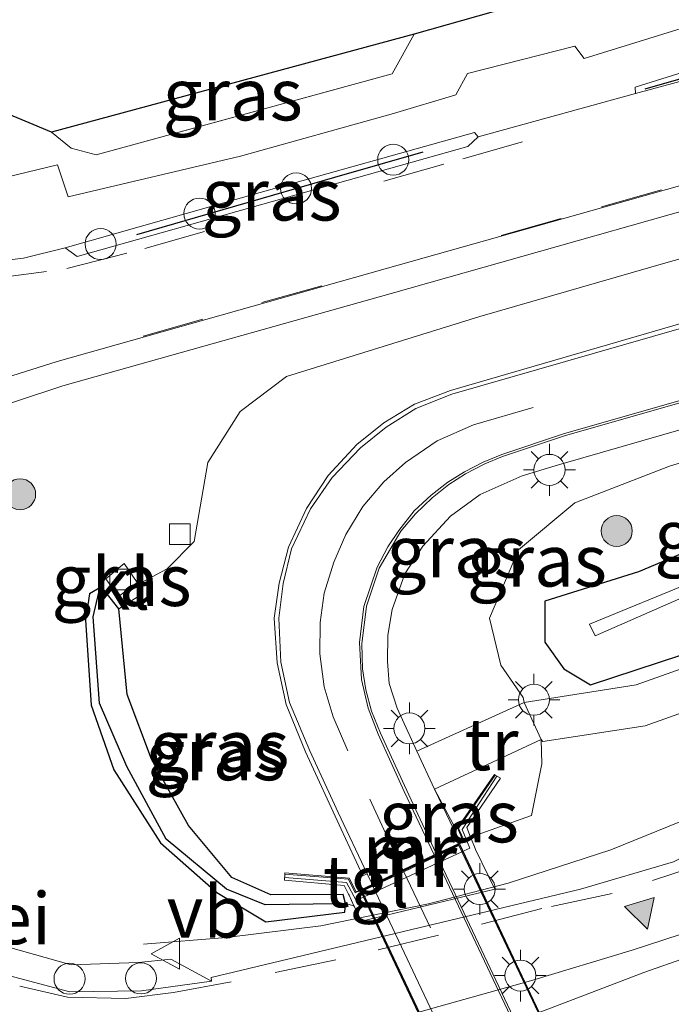
# Model space of a CAD drawing. Units: metres. Extents: x 119996 to 130001, y 544389 to 548655.
# Drawn here: x 124759 to 124790, y 545736 to 545783 of the extents above; entities that cross this region are included whole.
import ezdxf
from ezdxf.enums import TextEntityAlignment as Align

# ---------------------------------------------------------------- set-up
doc = ezdxf.new("R2010")
doc.units = ezdxf.units.M
doc.linetypes.add('IE-TERREINAFSCHEIDING', pattern=[10, 8, -2])
doc.linetypes.add('VW-3-9_STREEP', pattern=[12, 3, -9])
doc.layers.get('0').update_dxf_attribs({"lineweight": 25})
for name, color, linetype, lineweight in [('B-ME-AL-OVERIG-S-B1', 7, 'Continuous', 18), ('B-ME-BV-GELEIDECONSTRUCTIE-GELEIDERAIL-L-B1', 213, 'BV-GELEIDERAIL', 18), ('B-ME-GR-BOOM-S-B1', 93, 'Continuous', 18), ('B-ME-GW-KRUINLIJN-L-B1', 93, 'Continuous', 18), ('B-ME-GW-TEENLIJN-L-B1', 93, 'Continuous', 18), ('B-ME-IE-GRASLAND-GV-B6', 93, 'Continuous', 18), ('B-ME-IE-MEUBILAIR_WEGMEUBILAIR-LICHTMAST-S-B1', 8, 'Continuous', 18), ('B-ME-IE-MEUBILAIR_WEGMEUBILAIR-LICHTMAST-S-B2', 8, 'Continuous', 18), ('B-ME-IE-TERREINAFSCHEIDING-RASTERHEKWERK-L-B1', 8, 'IE-TERREINAFSCHEIDING', 18), ('B-ME-MW-MUUR-GV-B6', 8, 'IE-TERREINAFSCHEIDING-KUNSTMATIG', 18), ('B-ME-OG-BEBOUWING-GV-B6', 173, 'Continuous', 18), ('B-ME-OG-WATER-GV-B6', 153, 'Continuous', 18), ('B-ME-VH-VERH_SOORT-BETON-OVERIG-GV-B6', 8, 'IE-TERREINAFSCHEIDING-NATUURLIJK-HOUTWAL', 18), ('B-ME-VH-VERH_SOORT-BETON-OVERIG-GV-B7', 8, 'IE-TERREINAFSCHEIDING-NATUURLIJK-HOUTWAL', 18), ('B-ME-VH-VERH_SOORT-BITUMEN-GV-B6', 8, 'IE-TERREINAFSCHEIDING-NATUURLIJK-HOUTWAL', 18), ('B-ME-VH-VERH_SOORT-BITUMEN-GV-B7', 8, 'Continuous', 18), ('B-ME-VH-VERH_SOORT-GV-B6', 8, 'Continuous', 18), ('B-ME-VH-VERH_SOORT-KLINKERS-GV-B6', 8, 'IE-TERREINAFSCHEIDING-NATUURLIJK-HOUTWAL', 18), ('B-ME-VH-VERH_SOORT-TEGELS-GV-B6', 8, 'Continuous', 18), ('B-ME-VH-VERH_SOORT-TEGELS-GV-B7', 8, 'Continuous', 18), ('B-ME-VV-KOLK-S-B1', 8, 'Continuous', 18), ('B-ME-VW-MARKERING-39STREEP-015-L-B1', 255, 'VW-3-9_STREEP', 18), ('B-ME-VW-MARKERING-39STREEP-015-L-B2', 255, 'VW-3-9_STREEP', 18), ('B-ME-VW-MARKERING-STREEP-015-L-B1', 7, 'Continuous', 18), ('B-ME-VW-MARKERING-VLAKMARK-S-B1', 7, 'Continuous', 18), ('B-ME-VW-MEUBILAIR_WEGMEUBILAIR-VERKEERSBORD-S-B1', 8, 'Continuous', 18)]:
    doc.layers.add(name, color=color, linetype=linetype, lineweight=lineweight)
for name, color, linetype in [('B-ME-GW-INSTEEKWATERGANG-L-B1', 10, 'Continuous'), ('B-ME-GW-WATERGANG-GREPPEL-L-B1', 10, 'Continuous'), ('B-ME-IE-TERREINAFSCHEIDING-SCHRIKHEK-L-B1', 10, 'Continuous'), ('B-ME-KG-KADASTRAAL-OPNAMEDTMGRENS-L-B1', 10, 'Continuous'), ('B-ME-KW-TUNNEL-GV-B7', 10, 'Continuous')]:
    doc.layers.add(name, color=color, linetype=linetype)
doc.styles.add('NLCS-ISO', font='NLCS-ISO.TTF')
doc.linetypes.add('BV-GELEIDERAIL', pattern='A,10,-3,[108,NLCS.SHX,S=1,R=0,X=0,Y=0],-3', length=16)
doc.linetypes.add('IE-TERREINAFSCHEIDING-KUNSTMATIG', pattern='A,4,[82,NLCS.SHX,S=0.75,R=90,X=0,Y=0],4,-2', length=10)
doc.linetypes.add('IE-TERREINAFSCHEIDING-NATUURLIJK-HOUTWAL', pattern='A,7,-1.5,[67,NLCS.SHX,S=0.75,R=45,X=0,Y=0],-1.5,7,-1.5,[70,NLCS.SHX,S=0.75,R=0,X=0,Y=0],-1.5', length=20)

# ---------------------------------------------------------------- blocks, each defined once
blk = doc.blocks.new('verfsymbol')
for color in [252, 253]:
    blk.add_hatch(color=color).paths.add_polyline_path([(0.75, -0.625), (0, 0.75), (-0.75, -0.625)])
blk.add_lwpolyline([(0.75, -0.625), (0, 0.75), (-0.75, -0.625)], close=True)
blk = doc.blocks.new('boom')
h = blk.add_hatch(color=256)
edge = h.paths.add_edge_path()
edge.add_arc((0, 0), 0.75, 0, 360)
blk.add_circle((0, 0), 0.75)
blk = doc.blocks.new('lantaarnpaal')
for p, q in [((0, 0.75), (0, 1.25)), ((-0.884, 0.884), (-0.53, 0.53)), ((0.53, 0.53), (0.884, 0.884)), ((-0.75, 0), (-1.25, 0)), ((0.75, 0), (1.25, 0)), ((-0.53, -0.53), (-0.884, -0.884)), ((0, -0.75), (0, -1.25)), ((0.53, -0.53), (0.884, -0.884))]:
    blk.add_line(p, q)
blk.add_circle((0, 0), 0.75)
blk = doc.blocks.new('dtb')
blk.add_circle((0, 0), 0.75)
blk = doc.blocks.new('kolk')
blk.add_lwpolyline([(-0.5, -0.5), (0.5, -0.5), (0.5, 0.5), (-0.5, 0.5)], close=True)
blk = doc.blocks.new('verkeersbord')
for p, q in [((0, 0.75), (-0.75, -0.625)), ((0.75, -0.625), (0, 0.75)), ((-0.75, -0.625), (0.75, -0.625))]:
    blk.add_line(p, q)

msp = doc.modelspace()

# ---------------------------------------------------------------- linework, layer by layer
at = {"layer": 'B-ME-BV-GELEIDECONSTRUCTIE-GELEIDERAIL-L-B1'}
msp.add_polyline3d([(124764.541, 545738.5263, 3.5179), (124768.553, 545738.8508, 4.004), (124773.097, 545739.4112, 4.043), (124778.298, 545740.472, 4.038), (124782.144, 545741.47, 4.009), (124787.104, 545743.091, 3.9609), (124794.373, 545746.0333, 3.9159), (124800.478, 545748.8123, 3.876), (124802.3221, 545749.7315, 3.8532), (124802.4586, 545749.4314, 3.8949)], dxfattribs=at)
at = {"layer": 'B-ME-GW-INSTEEKWATERGANG-L-B1'}
for points in [[(124786.133, 545751.062, 3.06), (124790.531, 545752.504, 3.009), (124799.236, 545755.868, 3.048), (124806.405, 545758.694, 2.946), (124807.673, 545759.562, 2.764), (124808.17, 545760.632, 2.54), (124807.67, 545761.853, 2.351), (124807.015, 545762.985, 2.43), (124805.944, 545763.626, 2.458), (124804.626, 545763.445, 2.535), (124799.918, 545761.344, 2.707), (124788.438, 545756.512, 2.543), (124783.913, 545755.1, 2.814), (124783.917, 545753.121, 2.954), (124784.839, 545751.829, 3.084), (124786.133, 545751.062, 3.06)], [(124762.505, 545755.788, 3.197), (124761.926, 545755.457, 2.945), (124761.744, 545754.177, 2.954), (124762.016, 545750.071, 3.117), (124763.103, 545746.954, 3.172), (124765.358, 545743.428, 3.165), (124768.073, 545741.026, 3.119), (124770.452, 545739.601, 3.128), (124774.259, 545740.082, 3.135), (124774.292, 545740.496, 3.188)], [(124774.292, 545740.496, 3.188), (124774.189, 545740.92, 3.24), (124770.683, 545740.916, 3.191), (124768.802, 545741.755, 3.237), (124766.71, 545744.259, 3.341), (124764.918, 545747.457, 3.314), (124763.749, 545750.583, 3.233), (124763.35, 545754.719, 3.197), (124762.505, 545755.788, 3.197)]]:
    msp.add_polyline3d(points, dxfattribs=at)
at = {"layer": 'B-ME-GW-KRUINLIJN-L-B1'}
for points in [[(124764.438, 545755.991, 2.804), (124765.683, 545756.66, 2.28), (124766.99, 545757.969, 2.148), (124767.648, 545761.796, 2.448), (124769.212, 545764.248, 2.649), (124771.448, 545765.947, 2.653), (124780.783, 545768.849, 2.68), (124789.876, 545771.473, 2.687), (124796.952, 545773.427, 2.615), (124801.107, 545773.728, 2.526), (124803.725, 545772.303, 2.339)], [(124808.842, 545768.672, 2.478), (124803.142, 545765.866, 2.493), (124796.03, 545763.471, 2.582), (124789.944, 545761.607, 2.522), (124785.374, 545759.842, 2.393), (124782.641, 545757.569, 2.5), (124781.255, 545754.276, 2.747), (124781.8, 545752.009, 2.955), (124782.879, 545750.436, 3.167), (124782.922, 545750.197, 3.276)], [(124764.438, 545755.991, 2.804), (124764.282, 545755.321, 2.864), (124763.35, 545754.719, 3.197)], [(124783.744, 545748.417, 3.26), (124783.775, 545747.237, 3.147), (124783.283, 545744.742, 3.234), (124780.335, 545743.695, 3.249)]]:
    msp.add_polyline3d(points, dxfattribs=at)
at = {"layer": 'B-ME-GW-TEENLIJN-L-B1'}
msp.add_polyline3d([(124778.593, 545746.012, 0.431), (124779.498, 545744.323, 0.367), (124779.698, 545744.144, 0.385)], dxfattribs=at)
at = {"layer": 'B-ME-GW-WATERGANG-GREPPEL-L-B1'}
msp.add_polyline3d([(124773.893, 545740.485, 3.065), (124770.409, 545740.428, 2.98), (124768.551, 545741.181, 2.975), (124765.635, 545743.606, 2.996), (124763.741, 545747.109, 3.033), (124762.422, 545750.173, 2.876), (124762.116, 545754.332, 2.739), (124762.39, 545755.521, 2.646)], dxfattribs=at)
at = {"layer": 'B-ME-IE-GRASLAND-GV-B6'}
for points in [[(124751.175, 545781.47, 2.432), (124760.093, 545777.738, 2.495), (124761.046, 545776.968, 2.494), (124762.247, 545776.645, 2.552), (124776.549, 545780.568, 2.446), (124777.606, 545782.483, 2.38), (124849.402, 545802.796, 2.068), (124849.788, 545801.243, 2.068), (124844.801, 545800.249, 2.09), (124839.785, 545799.357, 2.206), (124830.168, 545796.662, 1.932), (124817.946, 545792.943, 1.785), (124805.94, 545789.534, 1.982), (124797.304, 545787.344, 2.009), (124794.553, 545786.627, 2.524), (124797.623, 545786.614, 2.495), (124806.152, 545789.03, 2.548), (124814.283, 545791.244, 2.605), (124821.248, 545793.114, 2.636), (124837.377, 545797.794, 2.656), (124842.686, 545798.913, 2.716), (124844.588, 545799.204, 2.733), (124850.04, 545799.931, 2.711), (124925.537, 545822.84, 2.604)], [(124861.26, 545800.046, 2.86), (124857.705, 545799.496, 2.828), (124850.561, 545798.658, 2.825), (124845.178, 545797.78, 2.892), (124839.609, 545796.643, 2.842), (124832.987, 545794.907, 2.799), (124823.119, 545792.126, 2.768), (124817.945, 545791.261, 2.75), (124813.53, 545790.205, 2.727), (124804.958, 545787.794, 2.646), (124800.47, 545786.409, 2.648), (124796.06, 545784.671, 2.643), (124791.188, 545782.958, 2.611), (124785.814, 545781.303, 2.608), (124785.367, 545781.896, 2.568), (124780.185, 545780.572, 2.574), (124779.624, 545779.553, 2.602), (124776.611, 545778.649, 2.589), (124769.22, 545776.587, 2.556), (124760.903, 545774.62, 2.662), (124760.393, 545776.164, 2.54), (124754.388, 545774.725, 2.744)], [(124807.267, 545785.077, 2.824), (124803.009, 545783.751, 2.837), (124800.992, 545783.142, 2.78), (124795.557, 545781.583, 2.764), (124788.304, 545779.618, 2.758), (124788.284, 545779.913, 2.727), (124795.292, 545782.103, 2.672), (124799.78, 545784.01, 2.679), (124806.917, 545786.236, 2.74), (124807.267, 545785.077, 2.824)], [(124760.093, 545777.738, 2.495), (124777.606, 545782.483, 2.38), (124776.549, 545780.568, 2.446), (124762.247, 545776.645, 2.552), (124761.046, 545776.968, 2.494), (124760.093, 545777.738, 2.495)], [(124780.701, 545777.52, 2.726), (124780.208, 545777.056, 2.757), (124770.188, 545774.243, 2.753), (124761.34, 545771.734, 2.798), (124760.749, 545772.159, 2.764), (124770.171, 545774.826, 2.636), (124780.527, 545777.724, 2.695), (124780.701, 545777.52, 2.726)], [(124754.054, 545763.317, 3.013), (124760.65, 545765.493, 2.863), (124776.497, 545769.957, 2.775), (124790.826, 545774.015, 2.742)], [(124796.952, 545773.427, 2.615), (124789.876, 545771.473, 2.687), (124780.783, 545768.849, 2.68), (124771.448, 545765.947, 2.653), (124769.212, 545764.248, 2.649), (124767.648, 545761.796, 2.448), (124766.99, 545757.969, 2.148), (124765.683, 545756.66, 2.28), (124764.438, 545755.991, 2.804), (124764.282, 545755.321, 2.864), (124763.35, 545754.719, 3.197), (124762.505, 545755.788, 3.197), (124761.926, 545755.457, 2.945), (124761.744, 545754.177, 2.954), (124762.016, 545750.071, 3.117), (124763.103, 545746.954, 3.172), (124765.358, 545743.428, 3.165), (124768.073, 545741.026, 3.119), (124770.452, 545739.601, 3.128), (124774.259, 545740.082, 3.135), (124774.292, 545740.496, 3.188), (124774.704, 545740.376, 3.656), (124774.723, 545740.34, 3.497), (124775.064, 545739.646, 3.476), (124781.513, 545741.193, 3.468), (124780.571, 545743.106, 3.446), (124780.555, 545743.144, 3.647), (124780.342, 545743.671, 3.627), (124780.335, 545743.695, 3.249), (124783.283, 545744.742, 3.234), (124783.775, 545747.237, 3.147), (124783.744, 545748.417, 3.26), (124783.828, 545748.322, 3.275), (124788.758, 545749.076, 3.149), (124798.339, 545752.483, 3.226)], [(124793.261, 545769.305, 1.9), (124779.361, 545765.274, 1.327), (124777.626, 545764.608, 1.268), (124776.145, 545763.712, 1.216), (124774.847, 545762.654, 1.148), (124773.452, 545761.165, 1.065), (124772.411, 545759.575, 0.99), (124771.535, 545757.695, 0.907), (124771.091, 545755.959, 0.855), (124770.854, 545754.277, 0.806), (124770.996, 545752.121, 0.729), (124771.425, 545750.107, 0.655), (124772.355, 545747.814, 0.573), (124774.08, 545744.084, 0.456), (124775.136, 545741.837, 0.348), (124774.816, 545741.696, 0.33), (124775.063, 545741.173, 0.33), (124774.802, 545741.049, 0.227), (124774.468, 545741.715, 0.33), (124771.367, 545741.968, 2.678), (124771.363, 545741.918, 2.678), (124771.349, 545741.626, 2.683), (124774.234, 545741.366, 3.24), (124774.439, 545740.95, 3.249), (124774.465, 545740.889, 3.622), (124774.704, 545740.376, 3.656), (124774.292, 545740.496, 3.188), (124774.189, 545740.92, 3.24), (124770.683, 545740.916, 3.191), (124768.802, 545741.755, 3.237), (124766.71, 545744.259, 3.341), (124764.918, 545747.457, 3.314), (124763.749, 545750.583, 3.233), (124763.35, 545754.719, 3.197), (124764.282, 545755.321, 2.864), (124764.438, 545755.991, 2.804), (124765.683, 545756.66, 2.28), (124766.99, 545757.969, 2.148), (124767.648, 545761.796, 2.448), (124769.212, 545764.248, 2.649), (124771.448, 545765.947, 2.653), (124780.783, 545768.849, 2.68), (124789.876, 545771.473, 2.687), (124796.952, 545773.427, 2.615)], [(124782.922, 545750.197, 3.276), (124777.741, 545747.848, 0.498), (124776.791, 545749.931, 0.61), (124776.408, 545751.12, 0.686), (124776.327, 545752.177, 0.75), (124776.341, 545753.45, 0.826), (124776.553, 545754.686, 0.903), (124777.165, 545756.411, 0.998), (124778.03, 545757.756, 1.083), (124779.37, 545759.205, 1.185), (124780.793, 545760.24, 1.274), (124782.823, 545761.141, 1.387), (124784.582, 545761.679, 1.479), (124796.772, 545765.187, 1.956), (124808.842, 545768.672, 2.478), (124803.142, 545765.866, 2.493), (124796.03, 545763.471, 2.582), (124789.944, 545761.607, 2.522), (124785.374, 545759.842, 2.393), (124782.641, 545757.569, 2.5), (124781.255, 545754.276, 2.747), (124781.8, 545752.009, 2.955), (124782.879, 545750.436, 3.167), (124782.922, 545750.197, 3.276)], [(124782.922, 545750.197, 3.276), (124782.879, 545750.436, 3.167), (124781.8, 545752.009, 2.955), (124781.255, 545754.276, 2.747), (124782.641, 545757.569, 2.5), (124785.374, 545759.842, 2.393), (124789.944, 545761.607, 2.522), (124796.03, 545763.471, 2.582), (124803.142, 545765.866, 2.493), (124808.842, 545768.672, 2.478), (124810.911, 545762.811, 2.898), (124812.076, 545759.546, 3.091), (124799.397, 545754.98, 3.166), (124788.324, 545751.059, 3.108), (124782.922, 545750.197, 3.276)], [(124796.469, 545766.393, 1.941), (124784.92, 545763.089, 1.456), (124781.872, 545762.078, 1.362), (124781.027, 545761.734, 1.32), (124780.096, 545761.244, 1.272), (124779.288, 545760.723, 1.229), (124778.473, 545760.081, 1.181), (124777.678, 545759.317, 1.129), (124776.967, 545758.471, 1.076), (124775.928, 545756.694, 0.985), (124775.302, 545754.858, 0.902), (124775.08, 545753.034, 0.806), (124775.122, 545751.828, 0.742), (124775.28, 545750.816, 0.689), (124775.552, 545749.783, 0.631), (124775.978, 545748.721, 0.573), (124777.143, 545746.197, 0.488), (124778.662, 545742.943, 0.347), (124778.684, 545742.887, 0.336), (124778.576, 545742.838, 0.24), (124777.134, 545745.91, 0.372), (124775.868, 545748.674, 0.48), (124775.397, 545749.933, 0.547), (124775.065, 545751.316, 0.617), (124774.973, 545753.091, 0.705), (124775.186, 545754.834, 0.791), (124775.828, 545756.745, 0.887), (124776.339, 545757.717, 0.938), (124776.866, 545758.514, 0.982), (124777.615, 545759.456, 1.039), (124778.434, 545760.221, 1.091), (124779.233, 545760.835, 1.138), (124780.035, 545761.334, 1.182), (124780.935, 545761.805, 1.223), (124781.838, 545762.173, 1.263), (124784.878, 545763.197, 1.375), (124796.435, 545766.5, 1.861)], [(124786.133, 545751.062, 3.06), (124784.839, 545751.829, 3.084), (124783.917, 545753.121, 2.954), (124783.913, 545755.1, 2.814), (124788.438, 545756.512, 2.543), (124799.918, 545761.344, 2.707), (124804.626, 545763.445, 2.535), (124805.944, 545763.626, 2.458), (124807.015, 545762.985, 2.43), (124807.67, 545761.853, 2.351), (124808.17, 545760.632, 2.54), (124807.673, 545759.562, 2.764), (124806.405, 545758.694, 2.946), (124799.236, 545755.868, 3.048), (124790.531, 545752.504, 3.009), (124786.133, 545751.062, 3.06)], [(124786.133, 545751.062, 3.06), (124790.531, 545752.504, 3.009), (124799.236, 545755.868, 3.048), (124806.405, 545758.694, 2.946), (124807.673, 545759.562, 2.764), (124808.17, 545760.632, 2.54), (124807.67, 545761.853, 2.351), (124807.015, 545762.985, 2.43), (124805.944, 545763.626, 2.458), (124804.626, 545763.445, 2.535), (124799.918, 545761.344, 2.707), (124788.438, 545756.512, 2.543), (124783.913, 545755.1, 2.814), (124783.917, 545753.121, 2.954), (124784.839, 545751.829, 3.084), (124786.133, 545751.062, 3.06)], [(124805.674, 545761.856, 1.299), (124791.177, 545756.084, 1.322), (124786.077, 545753.981, 1.345), (124786.352, 545753.415, 1.352), (124791.305, 545755.59, 1.279), (124806.082, 545761.019, 1.39), (124805.674, 545761.856, 1.299)], [(124763.336, 545755.313, 2.673), (124764.239, 545755.99, 2.667), (124763.598, 545756.912, 2.709), (124762.721, 545756.172, 2.755), (124763.336, 545755.313, 2.673)], [(124762.39, 545755.521, 2.646), (124762.116, 545754.332, 2.739), (124762.422, 545750.173, 2.876), (124763.741, 545747.109, 3.033), (124765.635, 545743.606, 2.996), (124768.551, 545741.181, 2.975), (124770.409, 545740.428, 2.98), (124773.893, 545740.485, 3.065), (124774.292, 545740.496, 3.188), (124774.259, 545740.082, 3.135), (124770.452, 545739.601, 3.128), (124768.073, 545741.026, 3.119), (124765.358, 545743.428, 3.165), (124763.103, 545746.954, 3.172), (124762.016, 545750.071, 3.117), (124761.744, 545754.177, 2.954), (124761.926, 545755.457, 2.945), (124762.505, 545755.788, 3.197), (124762.39, 545755.521, 2.646)], [(124763.35, 545754.719, 3.197), (124763.749, 545750.583, 3.233), (124764.918, 545747.457, 3.314), (124766.71, 545744.259, 3.341), (124768.802, 545741.755, 3.237), (124770.683, 545740.916, 3.191), (124774.189, 545740.92, 3.24), (124774.292, 545740.496, 3.188), (124773.893, 545740.485, 3.065), (124770.409, 545740.428, 2.98), (124768.551, 545741.181, 2.975), (124765.635, 545743.606, 2.996), (124763.741, 545747.109, 3.033), (124762.422, 545750.173, 2.876), (124762.116, 545754.332, 2.739), (124762.39, 545755.521, 2.646), (124762.505, 545755.788, 3.197), (124763.35, 545754.719, 3.197)], [(124780.335, 545743.695, 3.249), (124780.155, 545744.164, 3.25), (124781.777, 545746.542, 2.647), (124781.53, 545746.691, 2.653), (124781.488, 545746.718, 2.653), (124779.698, 545744.144, 0.385), (124779.498, 545744.323, 0.367), (124778.593, 545746.012, 0.431), (124783.744, 545748.417, 3.26), (124783.775, 545747.237, 3.147), (124783.283, 545744.742, 3.234), (124780.335, 545743.695, 3.249)], [(124779.698, 545744.144, 0.385), (124779.978, 545743.5, 0.346), (124779.731, 545743.382, 0.344), (124779.504, 545743.897, 0.369), (124779.545, 545744.031, 0.385), (124778.593, 545746.012, 0.431), (124779.498, 545744.323, 0.367), (124779.698, 545744.144, 0.385)], [(124790.128, 545742.501, 3.347), (124785.635, 545741.183, 3.365), (124767.807, 545736.912, 3.423), (124767.822, 545736.743, 3.453), (124765.862, 545737.807, 3.442), (124764.302, 545737.641, 3.459), (124761.048, 545737.532, 3.487), (124758.019, 545738.39, 3.536)]]:
    msp.add_polyline3d(points, dxfattribs=at)
at = {"layer": 'B-ME-IE-TERREINAFSCHEIDING-RASTERHEKWERK-L-B1'}
for points in [[(124760.093, 545777.738, 2.495), (124761.046, 545776.968, 2.494), (124762.247, 545776.645, 2.552), (124776.549, 545780.568, 2.446), (124777.606, 545782.483, 2.38)], [(124781.605, 545746.637, 2.642), (124779.921, 545744.074, 3.238), (124780.303, 545743.163, 3.644), (124774.808, 545740.634, 3.623), (124774.341, 545741.502, 3.241), (124771.369, 545741.749, 2.671)]]:
    msp.add_polyline3d(points, dxfattribs=at)
at = {"layer": 'B-ME-IE-TERREINAFSCHEIDING-SCHRIKHEK-L-B1'}
for points in [[(124788.768, 545779.837, 2.694), (124801.389, 545783.465, 2.709), (124806.944, 545785.059, 2.761)], [(124764.21, 545772.807, 2.713), (124773.772, 545775.576, 2.678), (124778.053, 545776.799, 2.69)]]:
    msp.add_polyline3d(points, dxfattribs=at)
at = {"layer": 'B-ME-KG-KADASTRAAL-OPNAMEDTMGRENS-L-B1'}
msp.add_polyline3d([(124954.73, 545826.046, 2.477), (124926.995, 545817.992, 2.469), (124926.596, 545819.154, 2.575), (124925.686, 545822.171, 2.646), (124925.537, 545822.84, 2.604), (124850.04, 545799.931, 2.711), (124849.788, 545801.243, 2.068), (124849.402, 545802.796, 2.068), (124777.606, 545782.483, 2.38), (124760.093, 545777.738, 2.495), (124751.175, 545781.47, 2.432), (124706.553, 545763.292, 2.456), (124710.534, 545757.259, 2.713), (124713.202, 545753.357, 2.772), (124595.528, 545721.414, 3.321)], dxfattribs=at)
at = {"layer": 'B-ME-KW-TUNNEL-GV-B7'}
msp.add_polyline3d([(124789.568, 545722.706, 0.371), (124784.77, 545720.434, 0.397), (124780.074, 545730.449, 0.335), (124775.04, 545741.106, 0.33), (124779.798, 545743.359, 0.344), (124783.363, 545735.823, 0.328), (124787.41, 545727.266, 0.32), (124789.568, 545722.706, 0.371)], dxfattribs=at)
at = {"layer": 'B-ME-MW-MUUR-GV-B6'}
for points in [[(124780.335, 545743.695, 3.249), (124780.342, 545743.671, 3.627), (124780.555, 545743.144, 3.647), (124780.571, 545743.106, 3.446), (124781.513, 545741.193, 3.468), (124775.064, 545739.646, 3.476), (124774.723, 545740.34, 3.497), (124774.704, 545740.376, 3.656), (124774.465, 545740.889, 3.622), (124774.439, 545740.95, 3.249), (124774.234, 545741.366, 3.24), (124771.349, 545741.626, 2.683), (124771.363, 545741.918, 2.678), (124774.436, 545741.667, 3.246), (124774.767, 545741.007, 3.232), (124780.036, 545743.495, 3.246), (124779.755, 545744.138, 3.248), (124781.53, 545746.691, 2.653), (124781.777, 545746.542, 2.647), (124780.155, 545744.164, 3.25), (124780.335, 545743.695, 3.249)], [(124781.53, 545746.691, 2.653), (124779.755, 545744.138, 3.248), (124780.036, 545743.495, 3.246), (124774.767, 545741.007, 3.232), (124774.436, 545741.667, 3.246), (124771.363, 545741.918, 2.678), (124771.367, 545741.968, 2.678), (124774.468, 545741.715, 0.33), (124774.802, 545741.049, 0.227), (124775.063, 545741.173, 0.33), (124775.577, 545741.416, 0.209), (124777.063, 545742.121, 0.235), (124778.576, 545742.838, 0.24), (124778.684, 545742.887, 0.336), (124779.731, 545743.382, 0.344), (124779.978, 545743.5, 0.346), (124779.698, 545744.144, 0.385), (124781.488, 545746.718, 2.653), (124781.53, 545746.691, 2.653)]]:
    msp.add_polyline3d(points, dxfattribs=at)
at = {"layer": 'B-ME-OG-BEBOUWING-GV-B6'}
msp.add_polyline3d([(124783.744, 545748.417, 3.26), (124778.593, 545746.012, 0.431), (124777.741, 545747.848, 0.498), (124782.922, 545750.197, 3.276), (124783.744, 545748.417, 3.26)], dxfattribs=at)
at = {"layer": 'B-ME-OG-WATER-GV-B6'}
msp.add_polyline3d([(124805.674, 545761.856, 1.299), (124806.082, 545761.019, 1.39), (124791.305, 545755.59, 1.279), (124786.352, 545753.415, 1.352), (124786.077, 545753.981, 1.345), (124791.177, 545756.084, 1.322), (124805.674, 545761.856, 1.299)], dxfattribs=at)
at = {"layer": 'B-ME-VH-VERH_SOORT-BETON-OVERIG-GV-B6'}
for points in [[(124773.938, 545744.89, 0.376), (124775.338, 545741.923, 0.235), (124775.136, 545741.837, 0.348), (124774.08, 545744.084, 0.456), (124772.355, 545747.814, 0.573), (124771.425, 545750.107, 0.655), (124770.996, 545752.121, 0.729), (124770.854, 545754.277, 0.806), (124771.091, 545755.959, 0.855), (124771.535, 545757.695, 0.907), (124772.411, 545759.575, 0.99), (124773.452, 545761.165, 1.065), (124774.847, 545762.654, 1.148), (124776.145, 545763.712, 1.216), (124777.626, 545764.608, 1.268), (124779.361, 545765.274, 1.327), (124793.261, 545769.305, 1.9)], [(124793.212, 545769.05, 1.771), (124779.435, 545765.088, 1.233), (124777.693, 545764.393, 1.169), (124776.262, 545763.501, 1.109), (124775.017, 545762.505, 1.053), (124773.647, 545761.067, 0.984), (124772.611, 545759.56, 0.921), (124771.693, 545757.629, 0.845), (124771.279, 545755.948, 0.779), (124771.067, 545754.277, 0.716), (124771.165, 545752.146, 0.639), (124771.598, 545750.197, 0.567), (124772.572, 545747.862, 0.481), (124773.938, 545744.89, 0.376)]]:
    msp.add_polyline3d(points, dxfattribs=at)
at = {"layer": 'B-ME-VH-VERH_SOORT-BETON-OVERIG-GV-B7'}
msp.add_polyline3d([(124788.444, 545722.229, 0.342), (124788.346, 545722.183, 0.242), (124788.282, 545722.312, 0.23), (124778.619, 545742.747, 0.24), (124778.726, 545742.796, 0.336), (124778.735, 545742.755, 0.343), (124782.267, 545735.297, 0.312), (124786.284, 545726.815, 0.312), (124788.407, 545722.309, 0.334), (124788.444, 545722.229, 0.342)], dxfattribs=at)
at = {"layer": 'B-ME-VH-VERH_SOORT-BITUMEN-GV-B6'}
for points in [[(124754.388, 545774.725, 2.744), (124760.393, 545776.164, 2.54), (124760.903, 545774.62, 2.662), (124769.22, 545776.587, 2.556), (124776.611, 545778.649, 2.589), (124779.624, 545779.553, 2.602), (124780.185, 545780.572, 2.574), (124785.367, 545781.896, 2.568), (124785.814, 545781.303, 2.608), (124791.188, 545782.958, 2.611), (124796.06, 545784.671, 2.643), (124800.47, 545786.409, 2.648), (124804.958, 545787.794, 2.646), (124813.53, 545790.205, 2.727), (124817.945, 545791.261, 2.75), (124823.119, 545792.126, 2.768), (124832.987, 545794.907, 2.799), (124839.609, 545796.643, 2.842), (124845.178, 545797.78, 2.892), (124850.561, 545798.658, 2.825), (124857.705, 545799.496, 2.828), (124861.26, 545800.046, 2.86)], [(124861.242, 545798.04, 2.845), (124854.657, 545797.083, 2.854), (124848.497, 545796.354, 2.901), (124842.908, 545795.34, 2.905), (124837.224, 545793.965, 2.875), (124832.356, 545792.582, 2.853), (124822.283, 545789.867, 2.831), (124817.619, 545789.179, 2.81), (124811.634, 545787.603, 2.776), (124811.619, 545786.275, 2.823), (124807.267, 545785.077, 2.824), (124806.917, 545786.236, 2.74), (124799.78, 545784.01, 2.679), (124795.292, 545782.103, 2.672), (124788.284, 545779.913, 2.727), (124788.304, 545779.618, 2.758), (124780.701, 545777.52, 2.726), (124780.527, 545777.724, 2.695), (124770.171, 545774.826, 2.636), (124760.749, 545772.159, 2.764), (124758.741, 545771.654, 2.821), (124754.838, 545771.187, 2.844)], [(124754.838, 545771.187, 2.844), (124758.741, 545771.654, 2.821), (124760.749, 545772.159, 2.764), (124761.34, 545771.734, 2.798), (124770.188, 545774.243, 2.753), (124780.208, 545777.056, 2.757), (124780.701, 545777.52, 2.726), (124788.304, 545779.618, 2.758), (124795.557, 545781.583, 2.764), (124800.992, 545783.142, 2.78), (124803.009, 545783.751, 2.837), (124807.267, 545785.077, 2.824), (124811.619, 545786.275, 2.823), (124812.014, 545786.286, 2.828), (124819.929, 545788.411, 2.842), (124824.226, 545789.715, 2.853), (124834.408, 545792.521, 2.898), (124837.257, 545793.154, 2.934), (124839.808, 545793.546, 2.935), (124843.142, 545793.863, 2.951), (124847.019, 545793.872, 2.962), (124851.653, 545793.526, 2.96), (124855.888, 545793.125, 2.881), (124858.87, 545793.68, 2.84)], [(124753.834, 545764.617, 3.031), (124760.365, 545766.665, 2.881), (124776.206, 545771.139, 2.794), (124790.418, 545775.151, 2.781), (124802.312, 545778.547, 2.786), (124804.348, 545779.112, 2.849), (124816.199, 545782.464, 2.849), (124817.67, 545782.877, 2.805), (124833.243, 545787.287, 2.811), (124837.469, 545788.296, 2.835), (124840.058, 545788.734, 2.849), (124843.772, 545788.998, 2.859), (124846.957, 545789.031, 2.867), (124851.935, 545788.582, 2.85), (124855.954, 545787.861, 2.837), (124858.174, 545787.512, 2.798)], [(124858.174, 545787.512, 2.798), (124855.954, 545787.861, 2.837), (124851.935, 545788.582, 2.85), (124846.957, 545789.031, 2.867), (124843.772, 545788.998, 2.859), (124840.058, 545788.734, 2.849), (124837.469, 545788.296, 2.835), (124833.243, 545787.287, 2.811), (124817.67, 545782.877, 2.805), (124816.199, 545782.464, 2.849), (124804.348, 545779.112, 2.849), (124802.312, 545778.547, 2.786), (124790.418, 545775.151, 2.781), (124776.206, 545771.139, 2.794), (124760.365, 545766.665, 2.881), (124753.834, 545764.617, 3.031)], [(124860.42, 545786.212, 2.749), (124858.096, 545786.333, 2.787), (124855.815, 545786.615, 2.825), (124851.776, 545787.448, 2.834), (124846.775, 545787.955, 2.844), (124843.843, 545787.894, 2.824), (124840.436, 545787.57, 2.801), (124837.691, 545787.173, 2.798), (124833.447, 545786.126, 2.794), (124817.905, 545781.647, 2.78), (124816.951, 545781.37, 2.842), (124815.036, 545780.801, 2.847), (124814.538, 545780.672, 2.834), (124812.598, 545780.141, 2.839), (124810.819, 545779.601, 2.833), (124808.425, 545778.893, 2.835), (124806.396, 545778.342, 2.857), (124803.57, 545777.502, 2.767), (124803.343, 545777.593, 2.774), (124790.826, 545774.015, 2.742), (124776.497, 545769.957, 2.775), (124760.65, 545765.493, 2.863), (124754.054, 545763.317, 3.013)], [(124776.339, 545757.717, 0.938), (124775.828, 545756.745, 0.887), (124775.186, 545754.834, 0.791), (124774.973, 545753.091, 0.705), (124775.065, 545751.316, 0.617), (124775.397, 545749.933, 0.547), (124775.868, 545748.674, 0.48), (124777.134, 545745.91, 0.372), (124778.576, 545742.838, 0.24), (124777.063, 545742.121, 0.235), (124775.577, 545741.416, 0.209), (124775.545, 545741.486, 0.214), (124775.338, 545741.923, 0.235), (124773.938, 545744.89, 0.376), (124772.572, 545747.862, 0.481), (124771.598, 545750.197, 0.567), (124771.165, 545752.146, 0.639), (124771.067, 545754.277, 0.716), (124771.279, 545755.948, 0.779), (124771.693, 545757.629, 0.845), (124772.611, 545759.56, 0.921), (124773.647, 545761.067, 0.984), (124775.017, 545762.505, 1.053), (124776.262, 545763.501, 1.109), (124777.693, 545764.393, 1.169), (124779.435, 545765.088, 1.233), (124793.212, 545769.05, 1.771)], [(124796.435, 545766.5, 1.861), (124784.878, 545763.197, 1.375), (124781.838, 545762.173, 1.263), (124780.935, 545761.805, 1.223), (124780.035, 545761.334, 1.182), (124779.233, 545760.835, 1.138), (124778.434, 545760.221, 1.091), (124777.615, 545759.456, 1.039), (124776.866, 545758.514, 0.982), (124776.339, 545757.717, 0.938)], [(124757.52, 545737.139, 3.58), (124760.98, 545736.23, 3.524), (124764.44, 545736.268, 3.483), (124767.822, 545736.743, 3.453), (124767.807, 545736.912, 3.423), (124785.635, 545741.183, 3.365), (124790.128, 545742.501, 3.347), (124795.474, 545745.092, 3.303), (124801.815, 545748.271, 3.225), (124804.07, 545749.457, 3.191), (124808.133, 545751.599, 3.116), (124811.603, 545753.123, 3.062), (124811.87, 545753.181, 3.059), (124824.32, 545757.707, 2.937), (124826.205, 545758.389, 2.912), (124829.933, 545758.895, 2.879), (124830.129, 545758.924, 2.877), (124845.633, 545761.254, 2.686), (124848.447, 545761.889, 2.668), (124864.674, 545765.785, 2.694)]]:
    msp.add_polyline3d(points, dxfattribs=at)
at = {"layer": 'B-ME-VH-VERH_SOORT-BITUMEN-GV-B7'}
msp.add_polyline3d([(124788.346, 545722.183, 0.242), (124786.814, 545721.458, 0.238), (124785.33, 545720.755, 0.215), (124785.256, 545720.916, 0.212), (124775.62, 545741.326, 0.209), (124777.106, 545742.03, 0.235), (124778.619, 545742.747, 0.24), (124788.282, 545722.312, 0.23), (124788.346, 545722.183, 0.242)], dxfattribs=at)
at = {"layer": 'B-ME-VH-VERH_SOORT-GV-B6'}
msp.add_polyline3d([(124767.822, 545736.743, 3.453), (124764.44, 545736.268, 3.483), (124760.98, 545736.23, 3.524), (124757.52, 545737.139, 3.58), (124754.343, 545738.89, 3.603), (124751.818, 545740.991, 3.602), (124749.696, 545743.8, 3.588), (124748.614, 545746.075, 3.537), (124750.253, 545745.636, 3.528), (124750.892, 545744.398, 3.558), (124752.817, 545741.871, 3.582), (124755.073, 545740.036, 3.597), (124758.019, 545738.39, 3.536), (124761.048, 545737.532, 3.487), (124764.302, 545737.641, 3.459), (124765.862, 545737.807, 3.442), (124767.822, 545736.743, 3.453)], dxfattribs=at)
at = {"layer": 'B-ME-VH-VERH_SOORT-KLINKERS-GV-B6'}
msp.add_polyline3d([(124763.336, 545755.313, 2.673), (124762.721, 545756.172, 2.755), (124763.598, 545756.912, 2.709), (124764.239, 545755.99, 2.667), (124763.336, 545755.313, 2.673)], dxfattribs=at)
at = {"layer": 'B-ME-VH-VERH_SOORT-TEGELS-GV-B6'}
for points in [[(124796.772, 545765.187, 1.956), (124784.582, 545761.679, 1.479), (124782.823, 545761.141, 1.387), (124780.793, 545760.24, 1.274), (124779.37, 545759.205, 1.185), (124778.03, 545757.756, 1.083), (124777.165, 545756.411, 0.998), (124776.553, 545754.686, 0.903), (124776.341, 545753.45, 0.826), (124776.327, 545752.177, 0.75), (124776.408, 545751.12, 0.686), (124776.791, 545749.931, 0.61), (124777.741, 545747.848, 0.498), (124778.593, 545746.012, 0.431), (124779.545, 545744.031, 0.385), (124779.504, 545743.897, 0.369), (124779.731, 545743.382, 0.344), (124778.684, 545742.887, 0.336), (124778.662, 545742.943, 0.347), (124777.143, 545746.197, 0.488), (124775.978, 545748.721, 0.573), (124775.552, 545749.783, 0.631), (124775.28, 545750.816, 0.689), (124775.122, 545751.828, 0.742), (124775.08, 545753.034, 0.806), (124775.302, 545754.858, 0.902), (124775.928, 545756.694, 0.985), (124776.967, 545758.471, 1.076), (124777.678, 545759.317, 1.129), (124778.473, 545760.081, 1.181), (124779.288, 545760.723, 1.229), (124780.096, 545761.244, 1.272), (124781.027, 545761.734, 1.32), (124781.872, 545762.078, 1.362), (124784.92, 545763.089, 1.456), (124796.469, 545766.393, 1.941)], [(124798.339, 545752.483, 3.226), (124788.758, 545749.076, 3.149), (124783.828, 545748.322, 3.275), (124783.744, 545748.417, 3.26), (124782.922, 545750.197, 3.276), (124788.324, 545751.059, 3.108), (124799.397, 545754.98, 3.166)], [(124775.577, 545741.416, 0.209), (124775.063, 545741.173, 0.33), (124774.816, 545741.696, 0.33), (124775.136, 545741.837, 0.348), (124775.338, 545741.923, 0.235), (124775.545, 545741.486, 0.214), (124775.577, 545741.416, 0.209)]]:
    msp.add_polyline3d(points, dxfattribs=at)
at = {"layer": 'B-ME-VH-VERH_SOORT-TEGELS-GV-B7'}
for points in [[(124789.501, 545722.73, 0.36), (124788.444, 545722.229, 0.342), (124788.407, 545722.309, 0.334), (124786.284, 545726.815, 0.312), (124782.267, 545735.297, 0.312), (124778.735, 545742.755, 0.343), (124778.726, 545742.796, 0.336), (124779.774, 545743.292, 0.344), (124783.318, 545735.802, 0.328), (124787.364, 545727.245, 0.32), (124789.46, 545722.816, 0.369), (124789.501, 545722.73, 0.36)], [(124785.33, 545720.755, 0.215), (124784.793, 545720.5, 0.398), (124780.119, 545730.47, 0.335), (124775.106, 545741.082, 0.33), (124775.62, 545741.326, 0.209), (124785.256, 545720.916, 0.212), (124785.33, 545720.755, 0.215)]]:
    msp.add_polyline3d(points, dxfattribs=at)
at = {"layer": 'B-ME-VW-MARKERING-39STREEP-015-L-B1'}
msp.add_line((124776.732, 545742.816, 0.273), (124777.063, 545742.121, 0.235), dxfattribs=at)
for points in [[(124736.854, 545756.907, 3.241), (124737.626, 545758.438, 3.226), (124738.51, 545759.907, 3.21), (124739.158, 545760.849, 3.2), (124740.237, 545762.22, 3.176), (124741.416, 545763.505, 3.151), (124742.254, 545764.311, 3.135), (124745.476, 545766.734, 3.085), (124749.05, 545768.665, 2.986), (124752.86, 545770.002, 2.883), (124756.878, 545770.616, 2.82), (124760.832, 545771.159, 2.798), (124764.601, 545772.127, 2.782), (124779.953, 545776.455, 2.75), (124795.318, 545780.806, 2.763), (124799.125, 545781.907, 2.764)], [(124801.091, 545778.242, 2.829), (124784.702, 545773.574, 2.833), (124767.408, 545768.718, 2.841), (124757.055, 545765.741, 2.976), (124753.808, 545764.701, 3.041), (124752.041, 545763.718, 3.079), (124750.436, 545762.384, 3.122), (124749.258, 545760.828, 3.162), (124748.442, 545759.393, 3.195), (124747.747, 545757.917, 3.241), (124747.227, 545756.475, 3.283)], [(124776.732, 545742.816, 0.273), (124774.401, 545747.869, 0.459), (124773.698, 545749.512, 0.529), (124773.263, 545750.961, 0.589), (124773.053, 545752.554, 0.66), (124773.073, 545754.058, 0.728), (124773.271, 545755.488, 0.778), (124773.737, 545756.98, 0.832), (124774.309, 545758.319, 0.894), (124775.129, 545759.665, 0.96), (124776.152, 545760.859, 1.027), (124777.189, 545761.793, 1.087), (124778.72, 545762.832, 1.171), (124780.48, 545763.611, 1.258), (124793.644, 545767.441, 1.775)], [(124860.554, 545764.139, 2.723), (124855.701, 545762.891, 2.717), (124850.419, 545761.588, 2.722), (124845.174, 545760.214, 2.74), (124840.302, 545758.804, 2.814), (124835.408, 545757.432, 2.881), (124830.455, 545755.847, 2.954), (124825.649, 545754.32, 3.007), (124820.645, 545752.655, 3.065), (124815.937, 545750.934, 3.125), (124811.181, 545749.241, 3.182), (124806.307, 545747.562, 3.244), (124801.532, 545745.879, 3.324), (124796.714, 545744.192, 3.359), (124791.965, 545742.546, 3.393), (124787.173, 545740.975, 3.394), (124783.773, 545740.246, 3.414), (124778.785, 545738.96, 3.405), (124773.826, 545737.771, 3.414), (124768.78, 545736.709, 3.465), (124765.985, 545736.193, 3.488), (124763.68, 545735.913, 3.507), (124760.876, 545735.965, 3.544), (124758.56, 545736.505, 3.575)]]:
    msp.add_polyline3d(points, dxfattribs=at)
at = {"layer": 'B-ME-VW-MARKERING-39STREEP-015-L-B2'}
msp.add_polyline3d([(124777.106, 545742.03, 0.235), (124782.033, 545731.671, 0.236), (124786.709, 545721.663, 0.229), (124786.814, 545721.458, 0.238)], dxfattribs=at)
at = {"layer": 'B-ME-VW-MARKERING-STREEP-015-L-B1'}
for points in [[(124862.254, 545761.593, 2.62), (124856.933, 545760.194, 2.6), (124851.657, 545758.901, 2.606), (124846.423, 545757.544, 2.622), (124841.573, 545756.177, 2.692), (124836.623, 545754.759, 2.786), (124831.748, 545753.206, 2.856), (124826.835, 545751.678, 2.942), (124821.928, 545750.05, 3.009), (124816.978, 545748.246, 3.056), (124812.2, 545746.537, 3.119), (124807.301, 545744.846, 3.195), (124802.534, 545743.166, 3.288), (124797.759, 545741.479, 3.381), (124792.957, 545739.824, 3.396), (124790.456, 545739.004, 3.405), (124788.132, 545738.242, 3.413), (124783.224, 545736.752, 3.411), (124778.401, 545735.4, 3.421), (124773.528, 545733.982, 3.447), (124768.56, 545732.736, 3.489), (124768.247, 545732.688, 3.492), (124763.318, 545732.178, 3.541)], [(124765.553, 545726.294, 3.535), (124769.62, 545728.867, 3.499), (124769.835, 545728.98, 3.497), (124774.382, 545731.364, 3.454), (124779.068, 545733.504, 3.418), (124783.863, 545735.308, 3.402), (124788.702, 545737.164, 3.385), (124790.808, 545737.9, 3.38), (124793.501, 545738.842, 3.373), (124798.226, 545740.494, 3.331), (124803.091, 545742.202, 3.269), (124807.81, 545743.921, 3.186), (124812.732, 545745.687, 3.097), (124817.703, 545747.453, 3.035), (124822.421, 545749.183, 2.957), (124827.244, 545750.827, 2.894), (124832.242, 545752.443, 2.815), (124837.277, 545753.96, 2.739), (124842.243, 545755.364, 2.648), (124847.076, 545756.764, 2.585), (124852.001, 545758.099, 2.566), (124857, 545759.341, 2.554), (124862.175, 545760.601, 2.566)]]:
    msp.add_polyline3d(points, dxfattribs=at)

# ---------------------------------------------------------------- block references
at = {"layer": 'B-ME-AL-OVERIG-S-B1', "rotation": 90}
for p in [(124776.598, 545776.413, 2.733), (124771.909, 545775.029, 2.701), (124767.245, 545773.811, 2.676), (124762.469, 545772.343, 2.647), (124764.419, 545736.877, 3.522), (124760.968, 545736.86, 3.591)]:
    msp.add_blockref('dtb', p, dxfattribs=at)
at = {"layer": 'B-ME-GR-BOOM-S-B1', "rotation": 90}
for p in [(124758.581, 545760.259, 2.674), (124787.391, 545758.484, 2.584)]:
    msp.add_blockref('boom', p, dxfattribs=at)
at = {"layer": 'B-ME-IE-MEUBILAIR_WEGMEUBILAIR-LICHTMAST-S-B1', "rotation": 90}
for p in [(124784.145, 545761.436, 1.489), (124783.396, 545750.334, 3.193), (124777.381, 545748.948, 0.597)]:
    msp.add_blockref('lantaarnpaal', p, dxfattribs=at)
at = {"layer": 'B-ME-IE-MEUBILAIR_WEGMEUBILAIR-LICHTMAST-S-B2', "rotation": 90}
for p in [(124780.775, 545741.191, 2.635), (124782.742, 545737.012, 2.628)]:
    msp.add_blockref('lantaarnpaal', p, dxfattribs=at)
at = {"layer": 'B-ME-VV-KOLK-S-B1', "rotation": 90}
for p in [(124766.29, 545758.33, 2.332), (124763.417, 545756.145, 2.669)]:
    msp.add_blockref('kolk', p, dxfattribs=at)
at = {"layer": 'B-ME-VW-MARKERING-VLAKMARK-S-B1', "rotation": 197.1}
msp.add_blockref('verfsymbol', (124788.663, 545739.971, 3.435), dxfattribs=at)
at = {"layer": 'B-ME-VW-MEUBILAIR_WEGMEUBILAIR-VERKEERSBORD-S-B1', "rotation": 90}
msp.add_blockref('verkeersbord', (124765.656, 545738.064, 3.325), dxfattribs=at)

# ---------------------------------------------------------------- texts
at = {"layer": 'B-ME-IE-GRASLAND-GV-B6', "ltscale": 0.2, "style": 'NLCS-ISO'}
for p in [(124768.8495, 545779.564), (124770.725, 545774.729), (124792.5845, 545758.26), (124779.663, 545757.489), (124783.5375, 545757.052), (124763.48, 545756.1125), (124768.204, 545748.108), (124768.018, 545747.6945), (124779.2855, 545744.697)]:
    msp.add_text('gras', height=2.5, dxfattribs=at).set_placement(p, align=Align.MIDDLE_CENTER)
at = {"layer": 'B-ME-MW-MUUR-GV-B6', "ltscale": 0.2, "style": 'NLCS-ISO'}
for p in [(124777.3638, 545743.0799), (124777.4499, 545742.539)]:
    msp.add_text('mr', height=2.5, dxfattribs=at).set_placement(p, align=Align.MIDDLE_CENTER)
at = {"layer": 'B-ME-OG-BEBOUWING-GV-B6', "ltscale": 0.2, "style": 'NLCS-ISO'}
msp.add_text('tr', height=2.5, dxfattribs=at).set_placement((124781.3488, 545748.1782), align=Align.MIDDLE_CENTER)
at = {"layer": 'B-ME-VH-VERH_SOORT-GV-B6', "ltscale": 0.2, "style": 'NLCS-ISO'}
msp.add_text('kei', height=2.5, dxfattribs=at).set_placement((124757.7248, 545739.7759), align=Align.MIDDLE_CENTER)
at = {"layer": 'B-ME-VH-VERH_SOORT-KLINKERS-GV-B6', "ltscale": 0.2, "style": 'NLCS-ISO'}
msp.add_text('kl', height=2.5, dxfattribs=at).set_placement((124763.446, 545755.94), align=Align.MIDDLE_CENTER)
at = {"layer": 'B-ME-VH-VERH_SOORT-TEGELS-GV-B6', "ltscale": 0.2, "style": 'NLCS-ISO'}
msp.add_text('tgl', height=2.5, dxfattribs=at).set_placement((124775.2931, 545741.5639), align=Align.MIDDLE_CENTER)
at = {"layer": 'B-ME-VW-MEUBILAIR_WEGMEUBILAIR-VERKEERSBORD-S-B1', "ltscale": 0.2, "style": 'NLCS-ISO'}
msp.add_text('vb', height=2.5, dxfattribs=at).set_placement((124765.656, 545738.064, 3.325), align=Align.BOTTOM_LEFT)

doc.saveas('drawing.dxf')
